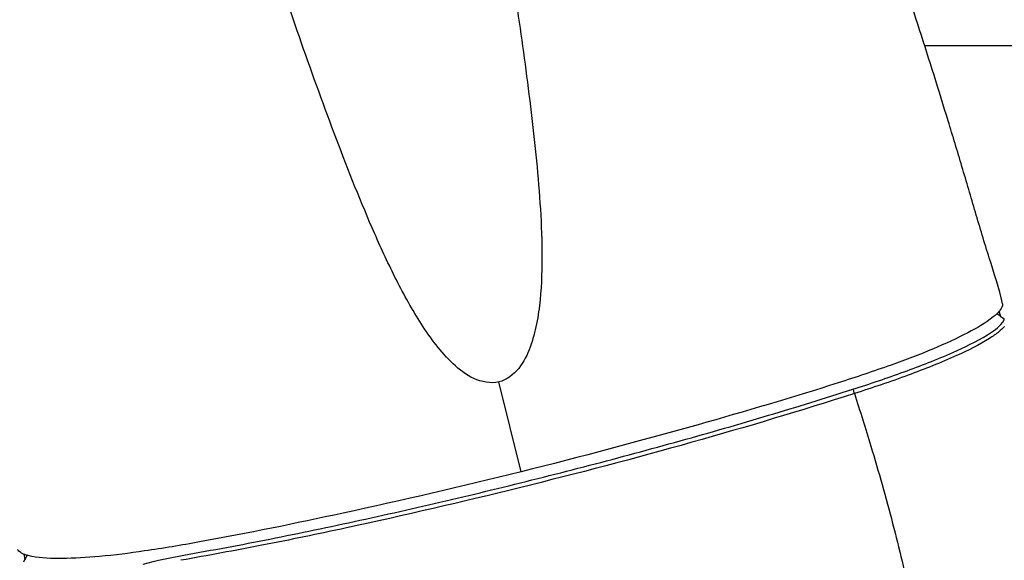
# Model space of a CAD drawing. Units: millimetres. Extents: x 0 to 420, y 0 to 297.
# Drawn here: x 148 to 153, y 65 to 68 of the extents above; entities that cross this region are included whole.
import ezdxf

# ---------------------------------------------------------------- set-up
doc = ezdxf.new("R2010")
doc.units = ezdxf.units.MM
doc.header["$LTSCALE"] = 23.1
doc.layers.get('0').update_dxf_attribs({"linetype": 'CONTINUOUS'})

msp = doc.modelspace()

# ---------------------------------------------------------------- linework, layer by layer
at = {"color": 9, "linetype": 'CONTINUOUS'}
for p, q in [((183.0577, 67.5608), (153.0031, 67.5608)), ((153.4742, 65.9322), (153.4758, 65.9375)), ((150.6068, 65.0294), (150.4738, 65.5633))]:
    msp.add_line(p, q, dxfattribs=at)
at = {"color": 7, "linetype": 'CONTINUOUS'}
for p, q in [((153.4653, 66.0267), (153.465, 66.0281)), ((153.4355, 65.9725), (153.4349, 65.9719)), ((153.4555, 65.9504), (153.446, 65.9847)), ((153.4551, 65.9519), (153.4758, 65.9375)), ((147.651, 64.5399), (147.6429, 64.5436)), ((147.6516, 64.54), (147.6587, 64.5078)), ((147.6519, 64.4947), (147.6587, 64.5078))]:
    msp.add_line(p, q, dxfattribs=at)
for centre, radius, start, end in [((146.1477, 55.4346), 12.8067, 55.2084, 55.33926), ((153.2691, 66.1356), 0.233, 314.23479, 315.36141), ((158.1548, 59.0754), 11.8187, 152.49881, 152.63563), ((147.7364, 64.7545), 0.2311, 252.59727, 253.61628)]:
    msp.add_arc(centre, radius, start, end, dxfattribs=at)
for points, knots in [([(153.465, 66.0281), (153.445, 66.1204), (153.3847, 66.3), (153.3044, 66.5717), (153.2245, 66.8438), (153.1154, 67.2058), (152.9735, 67.6568), (152.7975, 68.1963), (152.6179, 68.7349), (152.3769, 69.4528), (151.956, 70.7106), (151.3484, 72.5067), (150.8687, 73.9462), (150.6331, 74.6678)], [0, 0, 0, 0, 0.031171, 0.062343, 0.093525, 0.124712, 0.187102, 0.249516, 0.311952, 0.374408, 0.499382, 0.749555, 1, 1, 1, 1]), ([(150.4738, 65.5633), (150.4252, 65.5515), (150.3181, 65.5743), (150.1991, 65.668), (150.0985, 65.7814), (149.9835, 65.9471), (149.8621, 66.1687), (149.6921, 66.5352), (149.5066, 67.0061), (149.2296, 67.7676), (148.9222, 68.7347), (148.6033, 69.9104), (148.3029, 71.0917), (147.9835, 72.2688), (147.6336, 73.4374), (147.3859, 74.2119), (147.2626, 74.5994)], [0, 0, 0, 0, 0.015387, 0.030889, 0.046397, 0.061912, 0.092969, 0.124079, 0.186403, 0.24882, 0.373797, 0.498923, 0.624147, 0.749419, 0.874707, 1, 1, 1, 1]), ([(149.1554, 74.5804), (149.2251, 74.1999), (149.3667, 73.4394), (149.6039, 72.3034), (149.8685, 71.1738), (150.1425, 70.0472), (150.393, 68.9158), (150.5599, 67.9652), (150.6642, 67.2015), (150.7156, 66.7229), (150.7328, 66.3389), (150.7266, 66.0987), (150.7006, 65.9085), (150.6638, 65.7691), (150.6018, 65.6386), (150.52, 65.5744), (150.4738, 65.5633)], [0, 0, 0, 0, 0.125301, 0.250595, 0.375867, 0.501084, 0.626197, 0.751164, 0.813574, 0.875887, 0.906992, 0.938045, 0.953561, 0.969072, 0.984581, 1, 1, 1, 1]), ([(153.4653, 66.0267), (153.4653, 66.0234), (153.4632, 66.0079), (153.4542, 65.9943), (153.4465, 65.9848)], [0, 0, 0, 0, 0.215134, 1, 1, 1, 1]), ([(153.4103, 65.9499), (153.3642, 65.9125), (153.2462, 65.8461), (153.0428, 65.7522), (152.7846, 65.655), (152.3196, 65.5003), (151.5879, 65.2858), (150.9584, 65.1171), (150.6068, 65.0294)], [0, 0, 0, 0, 0.060155, 0.136046, 0.227409, 0.339453, 0.632815, 1, 1, 1, 1]), ([(153.476, 65.8932), (153.4665, 65.8813), (153.4384, 65.8554), (153.3463, 65.7922), (153.1658, 65.7043), (152.8967, 65.5977), (152.6923, 65.5279), (152.5852, 65.4943)], [0, 0, 0, 0, 0.046583, 0.115573, 0.340754, 0.657158, 1, 1, 1, 1]), ([(150.6068, 65.0294), (150.2553, 64.9418), (149.6201, 64.7952), (148.8733, 64.641), (148.39, 64.5594), (148.1164, 64.524), (147.8927, 64.5114), (147.7574, 64.5147), (147.6992, 64.526)], [0, 0, 0, 0, 0.36723, 0.660602, 0.772638, 0.863991, 0.939874, 1, 1, 1, 1]), ([(147.6429, 64.5436), (147.6397, 64.5452), (147.6288, 64.5513), (147.619, 64.5601), (147.6148, 64.568)], [0, 0, 0, 0, 0.285961, 1, 1, 1, 1])]:
    msp.add_open_spline(points, degree=3, knots=knots, dxfattribs=at)
for points in [[(153.4316, 65.9687), (153.4248, 65.9621), (153.4177, 65.9558), (153.4103, 65.9499)], [(153.4465, 65.9848), (153.443, 65.9806), (153.4393, 65.9765), (153.4355, 65.9725)], [(147.6673, 64.534), (147.6618, 64.5357), (147.6563, 64.5376), (147.651, 64.5399)], [(147.6992, 64.526), (147.6897, 64.5279), (147.6804, 64.5301), (147.6712, 64.5328)]]:
    msp.add_open_spline(points, degree=3, dxfattribs=at)
at = {"color": 9, "linetype": 'CONTINUOUS'}
for points, knots in [([(152.576, 65.5202), (152.6782, 65.5521), (152.8777, 65.6199), (153.1467, 65.7243), (153.3432, 65.8191), (153.441, 65.8856), (153.4651, 65.9157)], [0, 0, 0, 0, 0.328257, 0.645969, 0.88188, 1, 1, 1, 1]), ([(153.4651, 65.9157), (153.4662, 65.9171), (153.4701, 65.922), (153.473, 65.9278), (153.4742, 65.9322)], [0, 0, 0, 0, 0.27987, 1, 1, 1, 1]), ([(148.3616, 64.481), (148.441, 64.5025), (148.6058, 64.5355), (148.8577, 64.5789), (149.1163, 64.6298), (149.4711, 64.7016), (149.9217, 64.8005), (150.4661, 64.9284), (151.0105, 65.0658), (151.5477, 65.2104), (152.0692, 65.3612), (152.41, 65.466), (152.576, 65.5202)], [0, 0, 0, 0, 0.056803, 0.115913, 0.176647, 0.23878, 0.365954, 0.495241, 0.625044, 0.75373, 0.879446, 1, 1, 1, 1]), ([(152.5852, 65.4943), (152.5843, 65.5013), (152.5816, 65.5103), (152.5772, 65.5184), (152.576, 65.5202)], [0, 0, 0, 0, 0.769042, 1, 1, 1, 1]), ([(152.5852, 65.4943), (152.2652, 65.392), (151.6055, 65.1939), (150.5987, 64.9294), (149.7459, 64.7312), (149.0743, 64.5921), (148.7461, 64.5317), (148.5854, 64.5029)], [0, 0, 0, 0, 0.244403, 0.501059, 0.757204, 0.881283, 1, 1, 1, 1]), ([(152.5852, 65.4943), (152.619, 65.3906), (152.7, 65.1348), (152.8135, 64.728), (152.8876, 64.4235), (152.9199, 64.273)], [0, 0, 0, 0, 0.25808, 0.635501, 1, 1, 1, 1])]:
    msp.add_open_spline(points, degree=3, knots=knots, dxfattribs=at)

doc.saveas('drawing.dxf')
